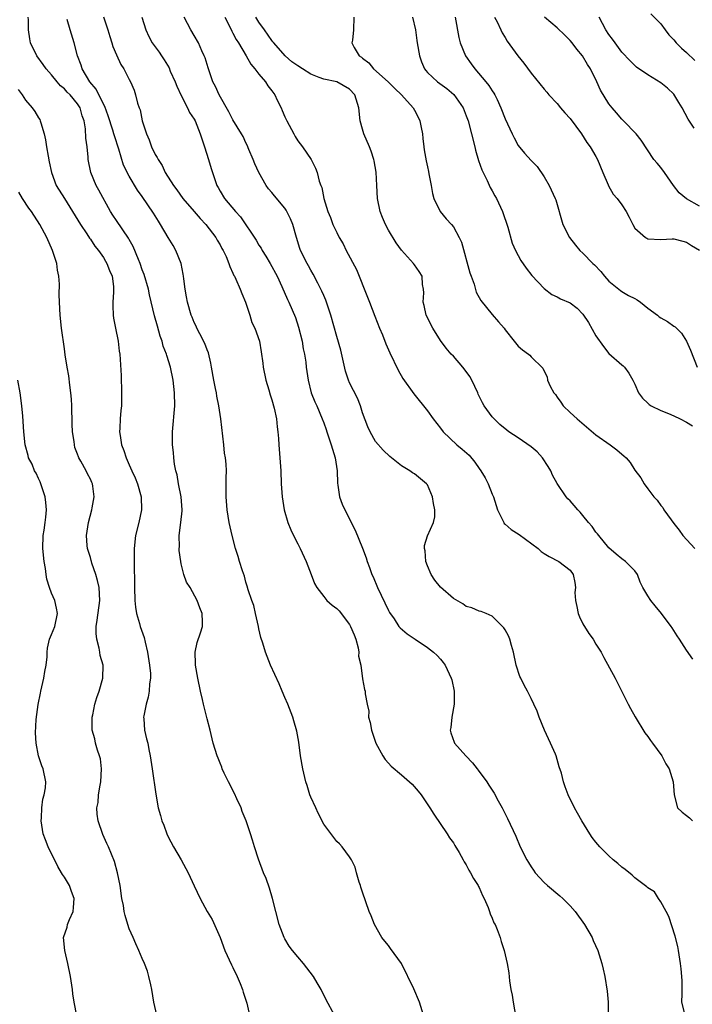
# Model space of a CAD drawing. Units: inches. Extents: x 2568000 to 2571000, y 1542000 to 1545000.
# Drawn here: x 2568648 to 2568752, y 1543427 to 1543579 of the extents above; entities that cross this region are included whole.
import ezdxf

# ---------------------------------------------------------------- set-up
doc = ezdxf.new("R2010")
doc.units = ezdxf.units.IN
doc.header["$MEASUREMENT"] = 0
doc.layers.add('LD25681542_2ft', color=62, linetype='Continuous')

msp = doc.modelspace()

# ---------------------------------------------------------------- linework, layer by layer
at = {"layer": 'LD25681542_2ft'}
for points, elevation in [([(2568696.66, 1543425), (2568695.4, 1543427.4), (2568694.61, 1543429), (2568694, 1543430), (2568693.42, 1543431), (2568691.89, 1543433), (2568691, 1543434), (2568690.18, 1543435), (2568689.68, 1543435.68), (2568689, 1543436.79), (2568688.89, 1543437), (2568688.14, 1543439), (2568687.6, 1543441), (2568687.11, 1543443), (2568686.63, 1543444.63), (2568686.1, 1543446.1), (2568685.73, 1543447), (2568684.92, 1543449.08), (2568684.3, 1543451), (2568684.02, 1543452.02), (2568683.69, 1543453), (2568683.04, 1543455), (2568682.44, 1543456.44), (2568682.25, 1543457), (2568681.6, 1543458.4), (2568681.21, 1543459.21), (2568680.29, 1543461), (2568679.63, 1543462.37), (2568679.35, 1543463), (2568679.26, 1543463.26), (2568679, 1543463.88), (2568678.69, 1543464.69), (2568678.54, 1543465), (2568677.94, 1543467), (2568677.46, 1543469), (2568677, 1543470.73), (2568676.44, 1543473), (2568676.28, 1543473.72), (2568675.97, 1543475), (2568675.55, 1543477), (2568675.21, 1543479), (2568675.22, 1543479.22), (2568675.17, 1543481), (2568675.47, 1543482.53), (2568675.99, 1543483.99), (2568676.3, 1543485), (2568676.3, 1543485.7), (2568676.25, 1543487), (2568675.86, 1543487.86), (2568675.47, 1543489), (2568674.37, 1543491), (2568673.82, 1543491.82), (2568673.43, 1543493), (2568673, 1543494.64), (2568672.93, 1543495), (2568672.71, 1543496.71), (2568672.7, 1543497), (2568672.72, 1543497.28), (2568672.7, 1543499), (2568672.97, 1543501.03), (2568673.16, 1543502.84), (2568673.16, 1543503), (2568673.02, 1543505), (2568672.6, 1543507), (2568672.36, 1543508.36), (2568672.17, 1543509), (2568671.96, 1543510.04), (2568671.85, 1543511), (2568671.8, 1543511.8), (2568671.67, 1543513), (2568671.68, 1543515), (2568672.02, 1543519), (2568671.98, 1543521), (2568671.75, 1543523), (2568671.36, 1543525), (2568670.78, 1543526.78), (2568670.73, 1543527), (2568670.24, 1543528.24), (2568670.05, 1543529), (2568669.77, 1543529.77), (2568669.33, 1543531.33), (2568668.91, 1543532.91), (2568668.12, 1543536.12), (2568667.94, 1543537), (2568667.29, 1543539.29), (2568667, 1543540.02), (2568666.68, 1543541), (2568666.42, 1543541.58), (2568665.61, 1543543.61), (2568665, 1543544.66), (2568664.89, 1543544.89), (2568663, 1543547.6), (2568662.45, 1543548.45), (2568662.11, 1543549), (2568660.3, 1543552.3), (2568659.89, 1543553), (2568659.04, 1543555), (2568658.66, 1543557), (2568658.64, 1543557.36), (2568658.48, 1543559), (2568658.29, 1543560.29), (2568658.23, 1543561.77), (2568658.02, 1543563), (2568657.75, 1543563.75), (2568657.42, 1543565), (2568657, 1543565.63), (2568655.86, 1543567), (2568655.43, 1543567.43), (2568655, 1543567.91), (2568654.39, 1543568.39), (2568653.86, 1543569), (2568653, 1543570.08), (2568652.16, 1543571), (2568651.69, 1543571.69), (2568650.73, 1543573), (2568649.78, 1543575), (2568649.65, 1543575.65), (2568649.46, 1543577), (2568649.43, 1543578.57), (2568649.4, 1543579)], 7424), ([(2568710.39, 1543425), (2568709.76, 1543427), (2568708.9, 1543429.1), (2568707.02, 1543433), (2568705.32, 1543435.32), (2568705, 1543435.74), (2568704.41, 1543436.41), (2568703.96, 1543437), (2568702.83, 1543439), (2568702.32, 1543440.32), (2568702.02, 1543441), (2568701.48, 1543442.52), (2568701, 1543444.01), (2568700.75, 1543444.75), (2568700.65, 1543445), (2568700.47, 1543445.53), (2568700.06, 1543447), (2568699.87, 1543447.87), (2568699.29, 1543449), (2568699, 1543449.43), (2568697.86, 1543451), (2568697.45, 1543451.45), (2568697, 1543451.82), (2568695, 1543454.48), (2568694.16, 1543456.16), (2568693.76, 1543457), (2568693, 1543458.66), (2568692.86, 1543459), (2568692.43, 1543460.43), (2568692.24, 1543461), (2568691.77, 1543463), (2568691.43, 1543465), (2568691.14, 1543467.14), (2568690.84, 1543468.84), (2568690.41, 1543470.41), (2568690.22, 1543471), (2568689.47, 1543473), (2568689, 1543474.01), (2568688.61, 1543475), (2568688.12, 1543476.12), (2568686.81, 1543479), (2568686.01, 1543481), (2568685.61, 1543482.39), (2568685.3, 1543483.3), (2568685, 1543484.61), (2568684.94, 1543485), (2568684.49, 1543487), (2568684.21, 1543488.21), (2568683.9, 1543489), (2568683.35, 1543490.65), (2568683.2, 1543491.21), (2568683, 1543491.8), (2568682.75, 1543492.75), (2568682.45, 1543493.55), (2568682, 1543495), (2568681.78, 1543495.78), (2568681.39, 1543497), (2568680.89, 1543499), (2568680.43, 1543501), (2568680.09, 1543503), (2568679.93, 1543505), (2568679.94, 1543507), (2568679.93, 1543507.93), (2568679.98, 1543509), (2568679.96, 1543510.04), (2568679.85, 1543511), (2568679.71, 1543511.71), (2568679.58, 1543513), (2568679.11, 1543517), (2568678.81, 1543519), (2568678.51, 1543520.51), (2568678.44, 1543521), (2568678.31, 1543521.69), (2568678.03, 1543523), (2568677.67, 1543525), (2568677.58, 1543525.58), (2568677.2, 1543527.2), (2568677, 1543527.67), (2568676.66, 1543528.66), (2568675.86, 1543530.14), (2568675.43, 1543531), (2568675.31, 1543531.31), (2568675, 1543531.9), (2568674.68, 1543532.68), (2568674.55, 1543533), (2568673.96, 1543535), (2568673.84, 1543535.84), (2568673.6, 1543537), (2568673.41, 1543538.59), (2568673.38, 1543539), (2568673.33, 1543539.33), (2568672.99, 1543541), (2568672.2, 1543543), (2568671.75, 1543543.75), (2568671, 1543544.97), (2568669.82, 1543547), (2568669.49, 1543547.49), (2568668.75, 1543548.75), (2568667, 1543551.29), (2568666.28, 1543552.28), (2568665, 1543554.44), (2568664.13, 1543556.13), (2568663.39, 1543558.61), (2568662.69, 1543560.69), (2568662.62, 1543561), (2568662.46, 1543561.54), (2568661.74, 1543563.74), (2568661.21, 1543565.2), (2568661, 1543565.57), (2568659.88, 1543567.88), (2568658.92, 1543569), (2568657.71, 1543571), (2568657.55, 1543571.55), (2568657.03, 1543573), (2568656.51, 1543575), (2568655.85, 1543577), (2568655.4, 1543578.6)], 7422), ([(2568661.02, 1543579.02), (2568661.69, 1543577), (2568661.98, 1543575.98), (2568662.31, 1543575), (2568662.46, 1543574.46), (2568663, 1543573.17), (2568663.67, 1543571.67), (2568664.17, 1543571), (2568665, 1543569.36), (2568665.21, 1543569), (2568665.73, 1543567.73), (2568665.97, 1543567), (2568666.27, 1543565.73), (2568666.53, 1543565), (2568666.68, 1543564.68), (2568667.01, 1543562.99), (2568667.64, 1543561), (2568668.05, 1543560.05), (2568668.42, 1543559), (2568669, 1543557.81), (2568669.31, 1543557.31), (2568669.43, 1543557), (2568670.08, 1543556.08), (2568670.55, 1543555), (2568671.81, 1543553), (2568672.32, 1543552.32), (2568673.25, 1543551), (2568675, 1543549), (2568675.91, 1543547.91), (2568676.8, 1543547), (2568678.36, 1543545), (2568678.58, 1543544.58), (2568679, 1543543.88), (2568679.3, 1543543.3), (2568679.5, 1543543), (2568679.94, 1543542.06), (2568680.37, 1543541), (2568680.51, 1543540.51), (2568681, 1543539.51), (2568681.15, 1543539.15), (2568681.24, 1543539), (2568681.44, 1543538.56), (2568682.11, 1543537), (2568682.35, 1543536.35), (2568682.91, 1543535), (2568683.58, 1543533), (2568683.89, 1543531.89), (2568684.35, 1543531), (2568685.07, 1543529), (2568685.35, 1543527.35), (2568685.58, 1543525.58), (2568685.63, 1543525), (2568686.05, 1543523), (2568686.52, 1543521.48), (2568686.73, 1543520.73), (2568687, 1543519.94), (2568687.34, 1543518.66), (2568687.69, 1543517), (2568687.8, 1543515.8), (2568687.94, 1543515), (2568688.03, 1543513.97), (2568688.07, 1543513), (2568688.37, 1543509), (2568688.45, 1543507), (2568688.59, 1543505), (2568688.9, 1543503), (2568689.47, 1543501), (2568689.91, 1543499.91), (2568690.34, 1543499), (2568691, 1543497.71), (2568691.35, 1543497), (2568692.28, 1543495), (2568693.08, 1543493), (2568693.6, 1543491.6), (2568693.92, 1543491), (2568695, 1543489.59), (2568695.5, 1543489), (2568696.29, 1543488.29), (2568697, 1543487.77), (2568697.39, 1543487.39), (2568699, 1543485.26), (2568699.15, 1543485), (2568699.68, 1543483.68), (2568699.93, 1543483), (2568700.3, 1543481.7), (2568700.42, 1543481), (2568700.39, 1543480.39), (2568700.73, 1543479), (2568701, 1543476.9), (2568701.28, 1543475.28), (2568701.39, 1543475), (2568701.4, 1543474.6), (2568701.69, 1543473), (2568701.94, 1543471.94), (2568701.93, 1543471), (2568702.18, 1543470.18), (2568702.35, 1543469), (2568702.52, 1543468.52), (2568703.02, 1543467), (2568704.12, 1543465), (2568704.46, 1543464.46), (2568705, 1543463.9), (2568705.42, 1543463.42), (2568707, 1543462.1), (2568708.22, 1543461), (2568708.64, 1543460.64), (2568709.58, 1543459.58), (2568710.03, 1543459), (2568711.38, 1543457), (2568712.01, 1543456.01), (2568714.05, 1543453), (2568714.4, 1543452.4), (2568715, 1543451.59), (2568715.21, 1543451.21), (2568715.88, 1543450.12), (2568716.5, 1543449), (2568716.66, 1543448.66), (2568717, 1543448.19), (2568717.4, 1543447.4), (2568717.67, 1543447), (2568718.11, 1543446.11), (2568718.84, 1543445), (2568718.89, 1543444.89), (2568719, 1543444.69), (2568719.48, 1543443.48), (2568719.76, 1543443), (2568720.35, 1543441.65), (2568720.58, 1543441), (2568720.67, 1543440.67), (2568721, 1543439.98), (2568721.27, 1543439.27), (2568721.44, 1543439), (2568721.76, 1543438.24), (2568722.22, 1543437), (2568722.38, 1543436.38), (2568722.83, 1543435), (2568723.3, 1543433), (2568723.55, 1543431.55), (2568723.68, 1543430.32), (2568723.89, 1543429), (2568724.08, 1543428.08), (2568724.23, 1543427), (2568724.66, 1543424.66)], 7420), ([(2568666.95, 1543579), (2568667.53, 1543577), (2568667.99, 1543575.99), (2568668.53, 1543575), (2568669.59, 1543573.59), (2568669.96, 1543573), (2568670.4, 1543572.4), (2568671.14, 1543571.14), (2568671.33, 1543570.67), (2568672.09, 1543569), (2568672.32, 1543568.32), (2568673, 1543566.91), (2568673.99, 1543565), (2568674.28, 1543564.28), (2568675, 1543563.26), (2568675.15, 1543563), (2568675.95, 1543561), (2568676.19, 1543560.19), (2568676.6, 1543559), (2568677.23, 1543557), (2568677.62, 1543555.62), (2568677.82, 1543555), (2568678.52, 1543553), (2568678.7, 1543552.7), (2568679, 1543552.16), (2568679.71, 1543551), (2568681.39, 1543549), (2568682.17, 1543548.17), (2568684.56, 1543544.56), (2568685, 1543543.83), (2568685.34, 1543543.34), (2568685.5, 1543543), (2568686.09, 1543542.09), (2568686.71, 1543541), (2568687.81, 1543539), (2568688.56, 1543537.44), (2568689.41, 1543535.41), (2568689.63, 1543535), (2568690.63, 1543532.63), (2568691.13, 1543531.13), (2568691.66, 1543529), (2568691.83, 1543527.83), (2568692.03, 1543527), (2568692.22, 1543525.78), (2568692.3, 1543525), (2568692.58, 1543523), (2568693.08, 1543521), (2568693.62, 1543519.62), (2568693.93, 1543519), (2568694.78, 1543517), (2568695, 1543516.41), (2568695.36, 1543515.36), (2568695.46, 1543515), (2568696.16, 1543513), (2568696.33, 1543512.33), (2568696.77, 1543511), (2568697.07, 1543509), (2568697.11, 1543507.11), (2568697.2, 1543506.8), (2568697.42, 1543505), (2568697.83, 1543503.83), (2568698.24, 1543503), (2568699.86, 1543499.86), (2568701, 1543497.08), (2568701.55, 1543495.55), (2568701.72, 1543495), (2568702.07, 1543494.07), (2568702.44, 1543493), (2568702.62, 1543492.62), (2568703.29, 1543491), (2568705, 1543487.47), (2568705.16, 1543487.16), (2568705.85, 1543486.15), (2568706.6, 1543485), (2568706.78, 1543484.78), (2568707.86, 1543483.86), (2568709.11, 1543483), (2568711, 1543481.74), (2568711.92, 1543481), (2568712.49, 1543480.49), (2568713, 1543479.94), (2568713.44, 1543479.44), (2568713.73, 1543479), (2568714.33, 1543477.67), (2568714.67, 1543477), (2568714.75, 1543476.75), (2568715.11, 1543475), (2568715.11, 1543473), (2568714.75, 1543471), (2568714.62, 1543469.38), (2568714.5, 1543469), (2568714.59, 1543468.59), (2568715.13, 1543467.13), (2568715.2, 1543467), (2568716.95, 1543465), (2568717.97, 1543463.97), (2568718.67, 1543463), (2568718.82, 1543462.82), (2568720.15, 1543461), (2568720.5, 1543460.5), (2568721.28, 1543459.28), (2568721.91, 1543458.09), (2568722.52, 1543457), (2568723.36, 1543455.36), (2568724.62, 1543452.62), (2568725.33, 1543451), (2568726.34, 1543449), (2568726.58, 1543448.58), (2568727, 1543447.91), (2568727.37, 1543447.37), (2568727.65, 1543447), (2568729, 1543445.49), (2568729.54, 1543445), (2568731.44, 1543443.44), (2568731.91, 1543443), (2568733, 1543441.88), (2568733.8, 1543441), (2568735.25, 1543439), (2568736.4, 1543437), (2568736.56, 1543436.56), (2568737.29, 1543435), (2568737.93, 1543433), (2568738.13, 1543432.13), (2568738.36, 1543431), (2568738.73, 1543428.73), (2568738.88, 1543427), (2568738.9, 1543424.9)], 7418), ([(2568750.75, 1543425), (2568750.28, 1543427), (2568750.31, 1543428.31), (2568750.29, 1543430.29), (2568750.25, 1543431), (2568750.15, 1543432.15), (2568750.06, 1543433), (2568749.76, 1543435), (2568749.62, 1543435.62), (2568749.22, 1543437.22), (2568748.24, 1543440.24), (2568747.84, 1543441), (2568747, 1543442.5), (2568746.66, 1543443), (2568746.03, 1543444.03), (2568745, 1543444.66), (2568744.84, 1543444.84), (2568743, 1543446.21), (2568742.59, 1543446.59), (2568741.49, 1543447.49), (2568741, 1543447.87), (2568740.4, 1543448.4), (2568739.67, 1543449), (2568739, 1543449.6), (2568737.59, 1543451), (2568737, 1543451.71), (2568736.44, 1543452.44), (2568736.06, 1543453), (2568734.8, 1543455), (2568734.17, 1543456.17), (2568733.7, 1543457), (2568732.74, 1543459), (2568732.26, 1543460.26), (2568732.01, 1543461), (2568731.67, 1543462.33), (2568731.34, 1543463.34), (2568730.85, 1543465), (2568730.74, 1543465.26), (2568729.99, 1543467), (2568729.67, 1543467.67), (2568729.07, 1543469), (2568728.25, 1543471), (2568727.91, 1543471.91), (2568727.43, 1543473), (2568727, 1543473.88), (2568726.43, 1543475), (2568725.93, 1543475.93), (2568725.4, 1543477), (2568725.28, 1543477.28), (2568724.69, 1543479), (2568724.28, 1543481), (2568723.95, 1543482.05), (2568723.71, 1543483), (2568723.52, 1543483.52), (2568723, 1543484.46), (2568722.79, 1543484.79), (2568722.59, 1543485), (2568721, 1543486.58), (2568720.04, 1543487), (2568719.28, 1543487.28), (2568719, 1543487.35), (2568717.84, 1543487.84), (2568717, 1543488.06), (2568716.46, 1543488.46), (2568715, 1543489.29), (2568713.02, 1543491.02), (2568712.15, 1543492.15), (2568711.57, 1543493), (2568711, 1543494.36), (2568710.76, 1543495), (2568710.63, 1543496.63), (2568710.54, 1543497), (2568710.54, 1543497.46), (2568711.03, 1543498.97), (2568711.95, 1543501), (2568712.12, 1543501.89), (2568712.16, 1543503), (2568711.93, 1543503.93), (2568711.79, 1543505), (2568711, 1543506.82), (2568710.88, 1543507), (2568709, 1543508.51), (2568708.69, 1543508.69), (2568708.28, 1543509), (2568707, 1543509.78), (2568705.2, 1543511.2), (2568704.17, 1543512.17), (2568703, 1543513.52), (2568702.18, 1543515), (2568701.79, 1543515.79), (2568701, 1543517.96), (2568700.69, 1543519), (2568700.22, 1543520.22), (2568699, 1543522.58), (2568698.8, 1543523), (2568698.37, 1543524.37), (2568697.63, 1543527.63), (2568697, 1543529.73), (2568696.11, 1543533), (2568695.33, 1543535.33), (2568695, 1543536.04), (2568694.71, 1543536.71), (2568694.57, 1543537), (2568694.07, 1543537.93), (2568693.35, 1543539.35), (2568693, 1543539.95), (2568692.64, 1543540.64), (2568692.42, 1543541), (2568691.44, 1543543), (2568691.31, 1543543.31), (2568690.78, 1543545), (2568690.22, 1543547), (2568689.86, 1543547.86), (2568689.33, 1543549), (2568689.21, 1543549.21), (2568689, 1543549.5), (2568687.4, 1543551.4), (2568687, 1543551.91), (2568686.49, 1543552.49), (2568686.12, 1543553), (2568684.97, 1543555), (2568684.37, 1543556.37), (2568684.12, 1543557), (2568683.45, 1543558.55), (2568683.21, 1543559.21), (2568683, 1543559.57), (2568682.55, 1543560.55), (2568682.3, 1543561), (2568681, 1543563.14), (2568680.38, 1543564.37), (2568678.86, 1543567), (2568678.3, 1543568.3), (2568677.91, 1543569), (2568677.16, 1543571.16), (2568676.68, 1543572.68), (2568676.57, 1543573), (2568676.21, 1543573.79), (2568675.67, 1543575), (2568675, 1543576.17), (2568674.49, 1543577), (2568673.44, 1543579)], 7416), ([(2568679.74, 1543579), (2568680.51, 1543577.49), (2568680.82, 1543576.82), (2568681, 1543576.52), (2568681.51, 1543575.51), (2568681.84, 1543575), (2568683.01, 1543573), (2568683.73, 1543571.73), (2568684.38, 1543571), (2568685, 1543570.18), (2568685.99, 1543569), (2568686.39, 1543568.39), (2568687, 1543567.61), (2568687.44, 1543567), (2568687.83, 1543566.17), (2568688.43, 1543565), (2568688.6, 1543564.6), (2568689, 1543563.61), (2568689.3, 1543563), (2568689.67, 1543562.33), (2568690.38, 1543561), (2568690.58, 1543560.58), (2568691, 1543559.88), (2568691.71, 1543559), (2568693.06, 1543557), (2568693.71, 1543555.71), (2568694.01, 1543555), (2568694.3, 1543553.7), (2568694.56, 1543553), (2568694.71, 1543552.71), (2568695, 1543551), (2568695.64, 1543549), (2568696.06, 1543548.06), (2568696.43, 1543547), (2568697, 1543545.76), (2568697.38, 1543545), (2568697.99, 1543543.99), (2568698.48, 1543543), (2568700.04, 1543540.04), (2568701.76, 1543535.76), (2568702.04, 1543535), (2568702.87, 1543532.87), (2568703.61, 1543531), (2568704.05, 1543529.95), (2568704.58, 1543528.58), (2568705.2, 1543527.2), (2568706.5, 1543524.5), (2568707.23, 1543523.23), (2568708.89, 1543520.89), (2568711, 1543518.26), (2568711.89, 1543517), (2568713, 1543515.55), (2568713.41, 1543515), (2568715.54, 1543513), (2568716.35, 1543512.35), (2568717.42, 1543511.42), (2568718.32, 1543510.32), (2568719, 1543509.34), (2568719.26, 1543509), (2568719.89, 1543507.89), (2568720.35, 1543507), (2568721, 1543505.41), (2568721.19, 1543505), (2568721.81, 1543503), (2568722.65, 1543501.35), (2568722.78, 1543501), (2568722.86, 1543500.86), (2568723, 1543500.78), (2568723.94, 1543499.94), (2568725.17, 1543499.17), (2568728.07, 1543497), (2568728.56, 1543496.56), (2568729, 1543496.25), (2568729.76, 1543495.76), (2568731.26, 1543495), (2568733, 1543493.69), (2568733.51, 1543493), (2568733.75, 1543491.75), (2568733.83, 1543491), (2568733.77, 1543490.23), (2568733.83, 1543489), (2568734.05, 1543488.05), (2568734.28, 1543487), (2568734.45, 1543486.45), (2568735, 1543485.39), (2568735.89, 1543483.89), (2568736.57, 1543483), (2568737, 1543482.26), (2568737.8, 1543481), (2568738.21, 1543480.21), (2568739.97, 1543477), (2568741.99, 1543473), (2568742.31, 1543472.31), (2568743.03, 1543471.03), (2568744.56, 1543468.56), (2568745, 1543468.01), (2568745.4, 1543467.4), (2568745.73, 1543467), (2568747.17, 1543465), (2568747.78, 1543463.78), (2568748.32, 1543463), (2568748.94, 1543461), (2568749.08, 1543459), (2568749.61, 1543457), (2568750.32, 1543456.32), (2568751, 1543455.83), (2568751.44, 1543455.44), (2568751.89, 1543455)], 7414), ([(2568751.94, 1543479.94), (2568751, 1543481.32), (2568749.9, 1543483), (2568749.56, 1543483.56), (2568748.77, 1543484.77), (2568748.62, 1543485), (2568747.12, 1543487), (2568746.15, 1543488.15), (2568745.46, 1543489), (2568745, 1543489.72), (2568744.26, 1543491), (2568743.84, 1543491.84), (2568743.4, 1543493), (2568743, 1543493.58), (2568742.3, 1543494.3), (2568741.58, 1543495), (2568741, 1543495.41), (2568740.13, 1543496.13), (2568739, 1543497.12), (2568737.43, 1543499), (2568737.25, 1543499.25), (2568737, 1543499.54), (2568736.4, 1543500.4), (2568735.85, 1543501), (2568735, 1543502.09), (2568734.59, 1543502.59), (2568734.19, 1543503), (2568733.65, 1543503.65), (2568733, 1543504.35), (2568732.68, 1543504.68), (2568732.41, 1543505), (2568731.02, 1543507.02), (2568730.3, 1543508.3), (2568730.05, 1543509), (2568729.65, 1543509.65), (2568728.75, 1543511), (2568727.92, 1543511.92), (2568727, 1543512.71), (2568725, 1543514.08), (2568723.56, 1543515), (2568723.24, 1543515.24), (2568722.16, 1543516.16), (2568721.3, 1543517), (2568721, 1543517.33), (2568719.78, 1543519), (2568719.48, 1543519.48), (2568718.83, 1543520.83), (2568718.76, 1543521), (2568717.84, 1543523), (2568717.54, 1543523.54), (2568717, 1543524.33), (2568716.47, 1543525), (2568715, 1543526.67), (2568714.68, 1543527), (2568713.9, 1543527.9), (2568713, 1543529.1), (2568711.82, 1543531), (2568710.81, 1543533), (2568710.48, 1543534.48), (2568710.33, 1543535), (2568710.43, 1543536.43), (2568710.38, 1543537), (2568710.26, 1543537.74), (2568710.21, 1543539), (2568709.73, 1543539.73), (2568709, 1543540.76), (2568708.85, 1543541), (2568707.02, 1543543.02), (2568706.16, 1543544.16), (2568705, 1543546.11), (2568704.52, 1543547), (2568704.07, 1543548.07), (2568703.72, 1543549), (2568703.3, 1543551), (2568703.17, 1543553), (2568703.08, 1543555.08), (2568702.8, 1543556.8), (2568702.75, 1543557), (2568702.32, 1543558.32), (2568702.05, 1543559), (2568701.21, 1543561), (2568701, 1543561.68), (2568700.64, 1543563), (2568700.4, 1543565), (2568699.8, 1543567), (2568699, 1543567.87), (2568697, 1543568.99), (2568695, 1543569.41), (2568694.32, 1543569.68), (2568693, 1543570.17), (2568691.73, 1543571), (2568691, 1543571.46), (2568690.1, 1543572.1), (2568689.07, 1543573), (2568687.28, 1543575), (2568687.17, 1543575.17), (2568687, 1543575.36), (2568685.84, 1543577), (2568685, 1543578.21), (2568684.52, 1543579)], 7412), ([(2568699.65, 1543579), (2568699.59, 1543577), (2568699.44, 1543575.44), (2568699.35, 1543575), (2568699.71, 1543574.29), (2568700.49, 1543573), (2568700.81, 1543572.81), (2568701, 1543572.64), (2568701.95, 1543571.95), (2568702.7, 1543571), (2568704.92, 1543569), (2568705.96, 1543567.96), (2568706.98, 1543567), (2568708.81, 1543565), (2568709, 1543564.65), (2568709.57, 1543563.57), (2568709.83, 1543563), (2568710.05, 1543561.95), (2568710.22, 1543561), (2568710.27, 1543560.27), (2568710.47, 1543559), (2568710.52, 1543558.52), (2568710.82, 1543556.82), (2568711, 1543555.87), (2568711.16, 1543555.16), (2568711.21, 1543554.79), (2568711.56, 1543553), (2568711.78, 1543551.78), (2568711.99, 1543551), (2568712.96, 1543549), (2568713.88, 1543547.88), (2568714.69, 1543547), (2568715, 1543546.64), (2568715.92, 1543545), (2568716.26, 1543544.26), (2568717.56, 1543539.56), (2568717.75, 1543539), (2568718.19, 1543537.81), (2568718.54, 1543536.54), (2568719.25, 1543535.25), (2568721, 1543533.12), (2568721.97, 1543531.97), (2568722.82, 1543531), (2568723, 1543530.75), (2568724.41, 1543529), (2568725, 1543528.22), (2568725.66, 1543527.66), (2568726.62, 1543527), (2568726.82, 1543526.82), (2568727, 1543526.58), (2568728.82, 1543524.81), (2568729, 1543524.36), (2568729.47, 1543523.47), (2568729.55, 1543523), (2568729.96, 1543522.04), (2568730.53, 1543521), (2568730.75, 1543520.75), (2568731, 1543520.37), (2568731.58, 1543519.58), (2568731.96, 1543519), (2568733, 1543518), (2568734.09, 1543517), (2568737, 1543514.55), (2568739.18, 1543513), (2568740.22, 1543512.22), (2568741, 1543511.57), (2568741.33, 1543511.33), (2568741.67, 1543511), (2568742.27, 1543510.27), (2568743, 1543509.09), (2568743.93, 1543507.93), (2568744.44, 1543507), (2568745, 1543506.19), (2568745.95, 1543505), (2568746.46, 1543504.46), (2568747, 1543503.64), (2568747.32, 1543503.32), (2568747.47, 1543503), (2568748.59, 1543501.41), (2568749, 1543500.87), (2568749.84, 1543499.84), (2568750.39, 1543499), (2568752.26, 1543497)], 7410), ([(2568708.72, 1543579), (2568709.15, 1543577), (2568709.38, 1543575.38), (2568709.42, 1543575), (2568709.76, 1543573), (2568710.07, 1543572.07), (2568710.56, 1543571), (2568710.74, 1543570.74), (2568711, 1543570.46), (2568712.58, 1543569), (2568713.97, 1543567.97), (2568715.05, 1543567.05), (2568716.49, 1543565), (2568717, 1543563.77), (2568717.28, 1543563), (2568717.82, 1543561), (2568718.31, 1543559), (2568718.44, 1543558.44), (2568718.89, 1543556.89), (2568719.41, 1543555.41), (2568720.21, 1543553.79), (2568720.7, 1543552.7), (2568721, 1543552.19), (2568721.41, 1543551.41), (2568721.65, 1543551), (2568722.58, 1543549), (2568723.4, 1543546.6), (2568724.1, 1543544.1), (2568724.61, 1543543), (2568725.43, 1543541.43), (2568726.25, 1543540.25), (2568727.13, 1543539.13), (2568729, 1543537.13), (2568730.2, 1543536.2), (2568731, 1543535.81), (2568731.51, 1543535.51), (2568733, 1543534.9), (2568734.09, 1543534.09), (2568735, 1543533.18), (2568735.88, 1543531.88), (2568737, 1543529.83), (2568738.15, 1543528.15), (2568739, 1543527.1), (2568741, 1543525.36), (2568741.2, 1543525.2), (2568741.39, 1543525), (2568742.08, 1543524.08), (2568742.67, 1543523), (2568743, 1543522.34), (2568743.59, 1543521), (2568744.18, 1543520.18), (2568745, 1543519.42), (2568745.21, 1543519.21), (2568745.54, 1543519), (2568747, 1543518.28), (2568748.18, 1543517.82), (2568749, 1543517.47), (2568750.01, 1543517), (2568751, 1543516.51), (2568751.91, 1543515.91)], 7408), ([(2568715.28, 1543579), (2568715.85, 1543575.85), (2568716.05, 1543575), (2568716.89, 1543573), (2568717.76, 1543571.76), (2568718.3, 1543571), (2568720.03, 1543569), (2568720.46, 1543568.46), (2568721, 1543567.6), (2568721.26, 1543567.26), (2568721.41, 1543567), (2568721.74, 1543566.26), (2568722.35, 1543565), (2568723, 1543563.29), (2568724.1, 1543561), (2568724.38, 1543560.38), (2568725, 1543559.17), (2568726, 1543558), (2568727, 1543556.86), (2568727.93, 1543555.93), (2568729, 1543554.36), (2568729.76, 1543553), (2568730.72, 1543551), (2568730.8, 1543550.8), (2568731.9, 1543547), (2568732.9, 1543545), (2568733.83, 1543543.83), (2568734.52, 1543543), (2568735, 1543542.55), (2568736.54, 1543541), (2568736.79, 1543540.79), (2568737.76, 1543539.76), (2568738.33, 1543539), (2568739, 1543538.27), (2568740.79, 1543536.79), (2568741, 1543536.65), (2568742.05, 1543536.05), (2568743, 1543535.56), (2568743.36, 1543535.36), (2568743.87, 1543535), (2568745, 1543534.11), (2568746.49, 1543533), (2568746.76, 1543532.76), (2568747, 1543532.6), (2568748.03, 1543532.03), (2568749, 1543531.33), (2568749.21, 1543531.21), (2568749.41, 1543531), (2568750.21, 1543530.21), (2568750.97, 1543528.97), (2568751.6, 1543527.6), (2568752.6, 1543525)], 7406), ([(2568721.34, 1543579), (2568721.74, 1543578.26), (2568722.35, 1543577), (2568722.55, 1543576.55), (2568723, 1543575.83), (2568723.29, 1543575.29), (2568724.94, 1543573), (2568725.87, 1543571.87), (2568727, 1543570.36), (2568729, 1543567.89), (2568729.42, 1543567.42), (2568729.73, 1543567), (2568731, 1543565.67), (2568731.53, 1543565), (2568732.21, 1543564.21), (2568733, 1543563.37), (2568734.78, 1543561), (2568735.62, 1543559.62), (2568736.1, 1543559), (2568737, 1543557.48), (2568737.25, 1543557), (2568738.06, 1543555), (2568738.87, 1543553.13), (2568738.94, 1543552.94), (2568739.68, 1543551.68), (2568740.29, 1543551), (2568741, 1543550.03), (2568741.68, 1543549), (2568742.11, 1543548.11), (2568742.69, 1543547), (2568743, 1543546.45), (2568744.66, 1543545), (2568744.86, 1543544.86), (2568745, 1543544.79), (2568747, 1543544.7), (2568748.78, 1543544.78), (2568749, 1543544.78), (2568750.41, 1543544.41), (2568751, 1543544.28), (2568751.75, 1543543.75), (2568753, 1543543.01)], 7404), ([(2568753, 1543549.82), (2568750.96, 1543550.96), (2568749.87, 1543551.87), (2568748.95, 1543553), (2568747.6, 1543555), (2568747, 1543555.81), (2568746.44, 1543556.44), (2568745.95, 1543557), (2568743.99, 1543559.99), (2568743.21, 1543561), (2568741.25, 1543563), (2568741, 1543563.22), (2568740.2, 1543564.2), (2568739.5, 1543565), (2568739, 1543565.62), (2568737.7, 1543567.7), (2568737.13, 1543569), (2568736.14, 1543571), (2568735.7, 1543571.7), (2568734.91, 1543573), (2568734.04, 1543574.04), (2568733.33, 1543575), (2568733, 1543575.4), (2568732.19, 1543576.19), (2568731, 1543577.32), (2568729.06, 1543579)], 7402), ([(2568752.17, 1543561.83), (2568751.24, 1543563.24), (2568750.31, 1543565), (2568749.81, 1543565.81), (2568749, 1543567.08), (2568748.02, 1543568.02), (2568747, 1543568.84), (2568745, 1543570.08), (2568743.28, 1543571.28), (2568743, 1543571.52), (2568742.26, 1543572.26), (2568741, 1543573.6), (2568739.96, 1543575), (2568739.56, 1543575.56), (2568739, 1543576.31), (2568738.55, 1543577), (2568737.5, 1543579)], 7400), ([(2568745.48, 1543579.48), (2568747, 1543577.94), (2568747.7, 1543577), (2568748.27, 1543576.27), (2568749, 1543575.46), (2568749.39, 1543575), (2568750.21, 1543574.21), (2568751, 1543573.55), (2568752.27, 1543572.27)], 7398), ([(2568647.84, 1543567.84), (2568648.47, 1543567), (2568649, 1543566.18), (2568650.03, 1543565), (2568650.42, 1543564.42), (2568651, 1543563.43), (2568651.18, 1543563.18), (2568651.27, 1543563), (2568651.34, 1543562.66), (2568651.85, 1543561), (2568652.07, 1543560.07), (2568652.22, 1543559), (2568652.47, 1543557.53), (2568652.66, 1543556.66), (2568653, 1543555), (2568653.74, 1543553), (2568654.98, 1543551), (2568656.26, 1543549), (2568657.49, 1543547), (2568658.46, 1543545.54), (2568658.88, 1543544.88), (2568659, 1543544.72), (2568659.67, 1543543.67), (2568660.23, 1543543), (2568661, 1543541.89), (2568661.33, 1543541.33), (2568661.55, 1543541), (2568661.92, 1543539.92), (2568662.36, 1543539), (2568662.55, 1543537.45), (2568662.57, 1543537), (2568662.54, 1543536.54), (2568662.46, 1543535), (2568662.46, 1543534.46), (2568662.51, 1543533), (2568662.55, 1543532.55), (2568662.86, 1543531), (2568663.28, 1543529), (2568663.44, 1543527.44), (2568663.53, 1543527), (2568663.72, 1543523.72), (2568663.81, 1543521), (2568663.78, 1543519), (2568663.71, 1543518.29), (2568663.6, 1543517), (2568663.56, 1543515.56), (2568663.51, 1543515), (2568663.57, 1543514.43), (2568663.81, 1543513), (2568664.15, 1543512.15), (2568664.5, 1543511), (2568665, 1543509.92), (2568665.41, 1543509), (2568665.92, 1543507.92), (2568666.29, 1543507), (2568666.83, 1543505), (2568666.86, 1543503), (2568666.45, 1543501), (2568665.98, 1543499), (2568665.75, 1543497), (2568665.73, 1543494.27), (2568665.81, 1543491.81), (2568665.8, 1543491), (2568665.86, 1543489), (2568665.94, 1543487.94), (2568666.1, 1543487), (2568666.56, 1543485.44), (2568666.67, 1543485), (2568667.29, 1543483.29), (2568667.44, 1543482.56), (2568667.83, 1543481), (2568668.14, 1543479), (2568668.25, 1543477.75), (2568668.28, 1543477), (2568668.14, 1543476.14), (2568668.09, 1543475), (2568667.93, 1543474.07), (2568667.59, 1543473), (2568667.22, 1543471.22), (2568667.2, 1543471), (2568667.25, 1543470.75), (2568667.35, 1543469), (2568667.66, 1543467.66), (2568667.84, 1543467), (2568668.02, 1543465.98), (2568668.23, 1543465), (2568668.34, 1543464.34), (2568668.51, 1543463), (2568669.09, 1543459.09), (2568669.47, 1543457), (2568669.82, 1543455.82), (2568670.02, 1543455), (2568670.33, 1543454.33), (2568670.79, 1543453), (2568671, 1543452.55), (2568671.83, 1543451), (2568672.98, 1543449), (2568674.09, 1543447), (2568675, 1543444.99), (2568675.94, 1543443), (2568677.03, 1543441), (2568677.76, 1543439.76), (2568678.41, 1543438.41), (2568679, 1543437.01), (2568679.74, 1543435), (2568680.78, 1543432.78), (2568681, 1543432.39), (2568681.65, 1543431), (2568682.1, 1543429.9), (2568682.45, 1543429), (2568682.55, 1543428.55), (2568683.11, 1543426.89), (2568683.55, 1543425)], 7426), ([(2568669.24, 1543425), (2568668.81, 1543427), (2568668.48, 1543429), (2568668.31, 1543429.69), (2568668.03, 1543431), (2568667.79, 1543431.79), (2568667.33, 1543433), (2568667, 1543433.74), (2568666.47, 1543435), (2568666.03, 1543436.03), (2568665.58, 1543437), (2568665, 1543438.36), (2568664.77, 1543439), (2568664.37, 1543440.37), (2568664.22, 1543441), (2568664.08, 1543441.92), (2568663.87, 1543443), (2568663.58, 1543445), (2568663.19, 1543447), (2568662.72, 1543448.72), (2568661.78, 1543451), (2568661.51, 1543451.51), (2568660.89, 1543452.89), (2568660.19, 1543455), (2568660.02, 1543456.02), (2568659.99, 1543457), (2568660.18, 1543457.82), (2568660.26, 1543459), (2568660.48, 1543460.48), (2568660.6, 1543461), (2568660.71, 1543463), (2568660.54, 1543464.54), (2568660.42, 1543465), (2568660.08, 1543465.92), (2568659.78, 1543467), (2568659.66, 1543467.66), (2568659.27, 1543469), (2568659.25, 1543470.75), (2568659.27, 1543471), (2568659.35, 1543471.35), (2568659.68, 1543473), (2568659.97, 1543474.03), (2568660.33, 1543475), (2568660.93, 1543477), (2568660.97, 1543479), (2568660.5, 1543480.5), (2568660.45, 1543481), (2568660.36, 1543481.64), (2568659.98, 1543483), (2568659.89, 1543483.89), (2568659.91, 1543485), (2568660.05, 1543485.95), (2568660.44, 1543489), (2568660.35, 1543491), (2568660.1, 1543492.09), (2568659.85, 1543493), (2568659.23, 1543494.77), (2568659.16, 1543495), (2568659.14, 1543495.14), (2568659, 1543495.6), (2568658.55, 1543497), (2568658.51, 1543497.49), (2568658.42, 1543499), (2568658.72, 1543501), (2568659.23, 1543503), (2568659.26, 1543503.26), (2568659.57, 1543505), (2568659.39, 1543506.61), (2568659.31, 1543507), (2568659.21, 1543507.21), (2568659, 1543507.69), (2568658.53, 1543508.53), (2568658.33, 1543509), (2568657.51, 1543510.49), (2568657.21, 1543511), (2568657.14, 1543511.14), (2568657, 1543511.57), (2568656.61, 1543512.61), (2568656.52, 1543513), (2568656.49, 1543513.51), (2568656.25, 1543515), (2568656.18, 1543516.18), (2568656.11, 1543519), (2568656.06, 1543520.06), (2568655.98, 1543521), (2568655.81, 1543522.19), (2568655.65, 1543523.65), (2568655.4, 1543525), (2568655.12, 1543526.88), (2568655, 1543527.82), (2568654.54, 1543531), (2568654.32, 1543533), (2568654.21, 1543535), (2568654.19, 1543536.19), (2568654.23, 1543537.77), (2568654.14, 1543539), (2568653.94, 1543539.94), (2568653.82, 1543541), (2568653.6, 1543541.6), (2568653.16, 1543543), (2568652.27, 1543545), (2568651.21, 1543547), (2568649.89, 1543549), (2568649.51, 1543549.51), (2568648.53, 1543551), (2568647.96, 1543551.96)], 7428), ([(2568656.9, 1543424.9), (2568656.48, 1543427), (2568656.29, 1543428.29), (2568656.22, 1543429), (2568655.94, 1543431), (2568655.54, 1543433), (2568655.03, 1543435), (2568654.83, 1543437), (2568655.4, 1543438.6), (2568655.47, 1543439), (2568655.76, 1543439.76), (2568656.32, 1543441), (2568656.39, 1543441.61), (2568656.49, 1543443), (2568656.08, 1543444.08), (2568655.75, 1543445), (2568655, 1543446.33), (2568654.7, 1543446.7), (2568654.56, 1543447), (2568653.95, 1543447.95), (2568652.46, 1543451), (2568652.05, 1543452.05), (2568651.71, 1543453), (2568651.39, 1543455), (2568651.44, 1543455.44), (2568651.5, 1543457), (2568651.67, 1543458.33), (2568651.88, 1543459), (2568652.09, 1543460.09), (2568652.14, 1543461), (2568651.72, 1543463), (2568651.48, 1543463.48), (2568651.01, 1543465), (2568650.65, 1543467), (2568650.55, 1543468.55), (2568650.64, 1543470.64), (2568650.94, 1543472.94), (2568651.3, 1543474.7), (2568651.34, 1543475), (2568651.8, 1543477), (2568651.96, 1543478.04), (2568652.16, 1543479), (2568652.32, 1543480.32), (2568652.33, 1543481), (2568652.37, 1543481.63), (2568652.69, 1543483), (2568653, 1543483.72), (2568653.5, 1543485), (2568653.91, 1543487), (2568653.78, 1543487.78), (2568653.5, 1543489), (2568653, 1543490.12), (2568652.67, 1543491), (2568652.29, 1543492.29), (2568652.18, 1543493), (2568652.06, 1543493.94), (2568651.87, 1543495), (2568651.67, 1543497), (2568651.73, 1543499), (2568651.84, 1543499.84), (2568652.04, 1543501), (2568652.14, 1543501.86), (2568652.22, 1543503), (2568652.12, 1543504.12), (2568652.01, 1543505), (2568651.48, 1543506.52), (2568651.27, 1543507.27), (2568651, 1543507.8), (2568650.63, 1543508.63), (2568650.38, 1543509), (2568650.01, 1543510.01), (2568649.45, 1543511), (2568649.38, 1543511.38), (2568648.92, 1543513), (2568648.73, 1543515), (2568648.58, 1543517.42), (2568648.42, 1543519), (2568648.15, 1543521), (2568647.79, 1543523)], 7430)]:
    msp.add_lwpolyline(points, dxfattribs=dict(at, elevation=elevation))

doc.saveas('drawing.dxf')
